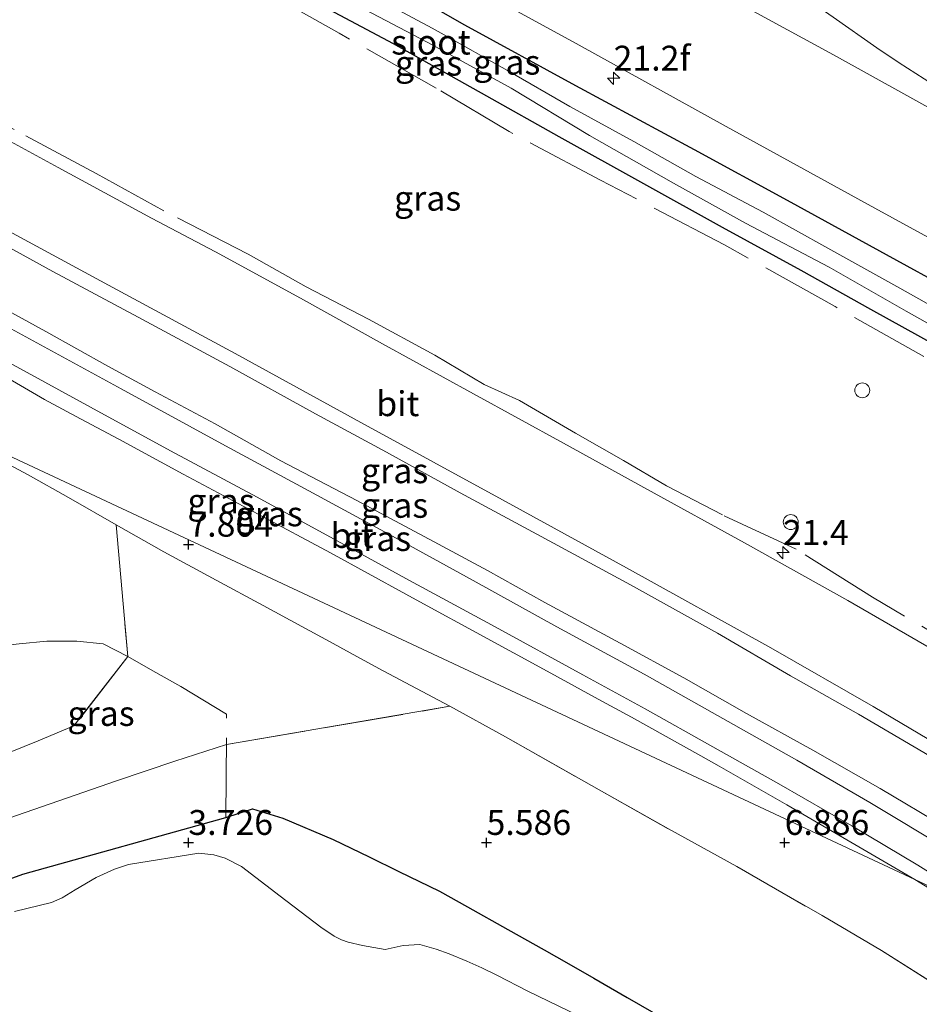
# Model space of a CAD drawing. Units: metres. Extents: x 59991 to 70012, y 437500 to 443753.
# Drawn here: x 61834 to 61924, y 438534 to 438633 of the extents above; entities that cross this region are included whole.
import ezdxf
from ezdxf.enums import TextEntityAlignment as Align

# ---------------------------------------------------------------- set-up
doc = ezdxf.new("R2010")
doc.units = ezdxf.units.M
doc.linetypes.add('IE-TERREINAFSCHEIDING', pattern=[10, 8, -2])
doc.layers.get('0').update_dxf_attribs({"lineweight": 25})
for name, color, linetype, lineweight in [('B-ME-AL-OVERIG-S-B1', 7, 'Continuous', 18), ('B-ME-AM-KILOMETR-S-B1', 7, 'Continuous', 18), ('B-ME-BV-GELEIDECONSTRUCTIE-GELEIDERAIL-L-B1', 213, 'BV-GELEIDERAIL', 18), ('B-ME-GW-HOOGTEPUNT-S-B1', 10, 'Continuous', 25), ('B-ME-GW-INSTEEKWATERGANG-L-B1', 10, 'Continuous', 25), ('B-ME-GW-KRUINLIJN-L-B1', 93, 'Continuous', 18), ('B-ME-GW-TEENLIJN-L-B1', 93, 'Continuous', 18), ('B-ME-IE-GRASLAND-GV-B6', 93, 'Continuous', 18), ('B-ME-IE-HULPGEOMETRIE-L-B1', 53, 'Continuous', 18), ('B-ME-IE-TERREINAFSCHEIDING-RASTERHEKWERK-L-B1', 8, 'IE-TERREINAFSCHEIDING', 18), ('B-ME-OG-BEBOUWING-GV-B6', 173, 'Continuous', 18), ('B-ME-OG-WATER-GV-B6', 153, 'Continuous', 18), ('B-ME-VH-VERH_SOORT-BITUMEN-GV-B6', 8, 'IE-TERREINAFSCHEIDING-NATUURLIJK-HOUTWAL', 18)]:
    doc.layers.add(name, color=color, linetype=linetype, lineweight=lineweight)
doc.styles.add('NLCS-ISO', font='NLCS-ISO.TTF')
doc.linetypes.add('BV-GELEIDERAIL', pattern='A,10,-3,[108,NLCS.SHX,S=1,R=0,X=0,Y=0],-3', length=16)
doc.linetypes.add('IE-TERREINAFSCHEIDING-NATUURLIJK-HOUTWAL', pattern='A,7,-1.5,[67,NLCS.SHX,S=0.75,R=45,X=0,Y=0],-1.5,7,-1.5,[70,NLCS.SHX,S=0.75,R=0,X=0,Y=0],-1.5', length=20)

# ---------------------------------------------------------------- blocks, each defined once
blk = doc.blocks.new('dtb')
blk.add_circle((0, 0), 0.75)
blk = doc.blocks.new('hecto')
for p, q in [((0, 0.625), (-0.625, 0)), ((0, -0.625), (0, 0.625)), ((-0.625, 0), (0.625, 0)), ((0.625, 0), (0, -0.625))]:
    blk.add_line(p, q)
blk = doc.blocks.new('hoogtepunt')
for p, q in [((-0.5, 0), (0.5, 0)), ((0, 0.5), (0, -0.5))]:
    blk.add_line(p, q)

msp = doc.modelspace()

# ---------------------------------------------------------------- linework, layer by layer
at = {"layer": 'B-ME-BV-GELEIDECONSTRUCTIE-GELEIDERAIL-L-B1'}
msp.add_polyline3d([(61925.66, 438626.626, 6.281), (61922.298, 438628.758, 6.268), (61920.071, 438630.275, 6.268), (61915.674, 438633.335, 6.25), (61911.325, 438636.402, 6.2), (61907.014, 438639.492, 6.21), (61902.655, 438642.561, 6.205), (61898.293, 438645.587, 6.219), (61896.01, 438647.03, 6.246), (61891.423, 438649.68, 6.255), (61884.436, 438653.555, 6.221), (61876.251, 438658.109, 6.187), (61868.043, 438662.606, 6.182), (61863.398, 438665.12, 6.187), (61857.49, 438668.294, 6.187), (61853.954, 438670.247, 6.182), (61848.096, 438673.346, 6.169), (61844.553, 438675.203, 6.156), (61841.015, 438677.104, 6.149), (61836.331, 438679.616, 6.135), (61832.827, 438681.489, 6.138)], dxfattribs=at)
at = {"layer": 'B-ME-GW-INSTEEKWATERGANG-L-B1'}
for points in [[(61988.625, 438571.892, 5.201), (61985.108, 438573.928, 5.212), (61979.356, 438577.191, 5.26), (61972.571, 438581.161, 5.258), (61965.038, 438585.354, 5.288), (61957.123, 438589.746, 5.286), (61948.633, 438594.508, 5.324), (61940.789, 438598.719, 5.278), (61931.129, 438603.896, 5.286), (61922.093, 438608.883, 5.298), (61911.079, 438614.896, 5.344), (61901.712, 438619.987, 5.292), (61889.764, 438626.441, 5.334), (61878.614, 438632.56, 5.29), (61866.289, 438639.581, 5.294), (61855.459, 438645.614, 5.31), (61846.522, 438650.329, 5.254), (61834.934, 438656.543, 5.214), (61825.009, 438661.793, 5.212), (61813.967, 438667.755, 5.198), (61801.023, 438674.665, 5.16), (61787.115, 438682.057, 5.206), (61777.035, 438687.539, 5.285), (61761.838, 438695.429, 5.273)], [(61764.098, 438688.1, 4.837), (61767.835, 438686.069, 4.818), (61775.368, 438682.087, 4.806), (61783.63, 438677.698, 4.794), (61790.915, 438673.84, 4.78), (61797.511, 438670.334, 4.81), (61805.516, 438666.128, 4.784), (61812.922, 438662.251, 4.78), (61819.047, 438658.965, 4.806), (61823.498, 438656.572, 4.784), (61832.373, 438651.824, 4.816), (61839.383, 438648.132, 4.83), (61844.61, 438645.355, 4.878), (61851.731, 438641.229, 4.976), (61861.037, 438636.093, 4.979), (61864.953, 438634.132, 4.99), (61871.398, 438630.687, 5.023), (61880.801, 438625.441, 5.083), (61888.063, 438621.332, 5.068), (61896.576, 438616.615, 5.042), (61904.514, 438612.209, 5.002), (61912.405, 438607.895, 4.976), (61919.428, 438603.969, 4.968), (61926.027, 438600.304, 5.022)], [(61810.225, 438538.498, 4.277), (61810.381, 438538.551, 4.277), (61827.112, 438544.599, 4.132), (61834.142, 438547.126, 4.704), (61854.563, 438552.844, 4.14), (61857.232, 438553.725, 4.264), (61860.298, 438552.769, 4.525), (61865.347, 438550.636, 4.99), (61868.972, 438548.872, 5.4), (61871.978, 438547.41, 5.49), (61876.071, 438545.419, 5.612), (61878.876, 438543.848, 5.658), (61882.942, 438541.57, 5.724), (61886.601, 438539.52, 5.526), (61889.082, 438538.13, 5.392), (61891.576, 438536.684, 5.197), (61894.939, 438534.735, 4.933), (61898.722, 438532.542, 4.636), (61901.474, 438530.946, 4.421), (61907.147, 438527.418, 4.6), (61909.605, 438525.889, 5.388), (61915.099, 438522.472, 5.258), (61920.617, 438519.04, 5.127), (61925.834, 438515.912, 5.029)]]:
    msp.add_polyline3d(points, dxfattribs=at)
at = {"layer": 'B-ME-GW-KRUINLIJN-L-B1'}
for points in [[(61926.951, 438551.85, 6.11), (61920.417, 438555.767, 6.06), (61913.631, 438559.614, 6.038), (61906.966, 438563.302, 6.044), (61900.653, 438566.893, 6.042), (61894.227, 438570.379, 6.112), (61886.645, 438574.453, 6.198), (61880.89, 438577.681, 6.322), (61875.948, 438580.341, 6.356), (61867.728, 438584.726, 6.548), (61860.094, 438588.724, 6.604), (61853.501, 438592.432, 6.69), (61847.444, 438595.652, 6.794), (61842.687, 438598.242, 6.774), (61836.447, 438601.73, 6.764), (61830.229, 438605.101, 6.724), (61823.12, 438608.702, 6.722), (61816.025, 438612.621, 6.734), (61808.589, 438616.601, 6.736), (61800.682, 438620.858, 6.754), (61793.947, 438624.636, 6.734), (61787.985, 438627.886, 6.702), (61781.661, 438631.137, 6.7)], [(61839.276, 438562.045, 5.967), (61835.681, 438560.558, 5.944), (61830.169, 438558.33, 5.91), (61819.85, 438554.216, 5.89), (61812.868, 438551.571, 5.899), (61807.825, 438549.66, 5.892), (61806.892, 438549.307, 5.896)], [(61808.434, 438544.306, 5.904), (61812.834, 438545.867, 5.88), (61820.844, 438548.655, 5.913), (61830.177, 438551.904, 5.869), (61843.569, 438556.531, 5.861), (61849.442, 438558.514, 5.85)]]:
    msp.add_polyline3d(points, dxfattribs=at)
at = {"layer": 'B-ME-GW-TEENLIJN-L-B1'}
for points in [[(61963.823, 438534.73, 5.297), (61958.167, 438538.253, 5.244), (61949.392, 438544.08, 5.244), (61941.264, 438549.288, 5.252), (61933.102, 438554.401, 5.224), (61925.371, 438559.03, 5.216), (61918.233, 438563.233, 5.208), (61911.392, 438567.095, 5.214), (61904.039, 438571.389, 5.19), (61895.277, 438576.248, 5.206), (61886.288, 438581.103, 5.214), (61878.152, 438585.489, 5.238), (61870.727, 438589.596, 5.234), (61863.594, 438593.444, 5.246), (61854.976, 438598.196, 5.244), (61845.727, 438603.186, 5.258), (61837.147, 438607.769, 5.254), (61828.175, 438612.706, 5.236), (61818.833, 438617.783, 5.218), (61809.086, 438622.98, 5.23), (61800.42, 438627.519, 5.254), (61791.738, 438632.1, 5.23), (61782.889, 438637.068, 5.19), (61779.261, 438638.921, 5.184)], [(61784.248, 438622.747, 6.881), (61788.794, 438620.247, 6.898), (61795.432, 438616.917, 6.892), (61801.515, 438613.88, 6.878), (61807.683, 438610.533, 6.88), (61814.606, 438606.781, 6.846), (61822.154, 438602.77, 6.848), (61829.261, 438598.977, 6.85), (61836.315, 438594.886, 6.83), (61839.945, 438592.953, 6.826), (61843.789, 438590.907, 6.822), (61850.281, 438587.359, 6.774), (61857.817, 438583.345, 6.71), (61865.089, 438579.47, 6.568), (61872.681, 438575.293, 6.398), (61874.805, 438574.131, 6.371), (61879.741, 438571.434, 6.306), (61887.254, 438567.372, 6.23), (61892.039, 438564.756, 6.201), (61895.394, 438562.921, 6.18), (61902.347, 438559.05, 6.158), (61904.212, 438557.986, 6.154), (61911.021, 438554.103, 6.14), (61923.901, 438546.599, 6.265)], [(61923.901, 438546.599, 6.265), (61929.035, 438543.436, 6.289)]]:
    msp.add_polyline3d(points, dxfattribs=at)
at = {"layer": 'B-ME-IE-GRASLAND-GV-B6'}
for points in [[(61930.453, 438621.364, 5.578), (61915.698, 438629.552, 5.588), (61900.282, 438637.982, 5.573), (61896.247, 438644.26, 5.521), (61893.26, 438648.021, 5.501), (61887.845, 438650.688, 5.455), (61879.192, 438655.314, 5.425), (61867.433, 438661.716, 5.445), (61855.306, 438668.336, 5.395), (61843.779, 438674.441, 5.375), (61830.288, 438681.627, 5.401), (61818.229, 438688.054, 5.391), (61802.941, 438696.346, 5.379), (61786.49, 438705.117, 5.355), (61773.435, 438712.247, 5.293)], [(61926.027, 438600.304, 5.022), (61919.428, 438603.969, 4.968), (61912.405, 438607.895, 4.976), (61904.514, 438612.209, 5.002), (61896.576, 438616.615, 5.042), (61888.063, 438621.332, 5.068), (61880.801, 438625.441, 5.083), (61871.398, 438630.687, 5.023), (61864.953, 438634.132, 4.99), (61861.037, 438636.093, 4.979), (61851.731, 438641.229, 4.976), (61844.61, 438645.355, 4.878), (61839.383, 438648.132, 4.83), (61832.373, 438651.824, 4.816), (61823.498, 438656.572, 4.784), (61819.047, 438658.965, 4.806), (61812.922, 438662.251, 4.78), (61805.516, 438666.128, 4.784), (61797.511, 438670.334, 4.81), (61790.915, 438673.84, 4.78), (61783.63, 438677.698, 4.794), (61775.368, 438682.087, 4.806), (61767.835, 438686.069, 4.818), (61764.098, 438688.1, 4.837)], [(61780.784, 438683.027, 4.29), (61779.308, 438684.786, 4.858), (61777.035, 438687.539, 5.285), (61787.115, 438682.057, 5.206), (61801.023, 438674.665, 5.16), (61813.967, 438667.755, 5.198), (61825.009, 438661.793, 5.212), (61834.934, 438656.543, 5.214), (61846.522, 438650.329, 5.254), (61855.459, 438645.614, 5.31), (61866.289, 438639.581, 5.294), (61878.614, 438632.56, 5.29), (61889.764, 438626.441, 5.334), (61901.712, 438619.987, 5.292), (61911.079, 438614.896, 5.344), (61922.093, 438608.883, 5.298), (61931.129, 438603.896, 5.286)], [(61821.506, 438667.636, 5.265), (61836.127, 438659.891, 5.311), (61849.513, 438652.715, 5.303), (61861.571, 438646.131, 5.327), (61875.044, 438638.797, 5.309), (61890.126, 438630.527, 5.309), (61904.904, 438622.357, 5.291), (61919.855, 438614.133, 5.317), (61936.219, 438605.192, 5.341)], [(61931.129, 438603.896, 5.286), (61922.093, 438608.883, 5.298), (61911.079, 438614.896, 5.344), (61901.712, 438619.987, 5.292), (61889.764, 438626.441, 5.334), (61878.614, 438632.56, 5.29), (61866.289, 438639.581, 5.294), (61855.459, 438645.614, 5.31), (61846.522, 438650.329, 5.254), (61834.934, 438656.543, 5.214), (61825.009, 438661.793, 5.212)], [(61928.899, 438602.436, 4.29), (61922.368, 438606.103, 4.29), (61915.142, 438610.108, 4.29), (61908.629, 438613.73, 4.29), (61901.86, 438617.306, 4.29), (61895.62, 438620.844, 4.29), (61889.18, 438624.371, 4.29), (61882.889, 438627.989, 4.29), (61876.235, 438631.751, 4.29), (61875.326, 438632.243, 4.29), (61869.501, 438635.4, 4.29), (61861.672, 438639.728, 4.29), (61854.899, 438643.55, 4.29), (61848.868, 438646.866, 4.29), (61848.244, 438647.174, 4.29), (61842.85, 438649.837, 4.29), (61836.667, 438652.928, 4.29), (61829.693, 438656.699, 4.29)], [(61829.377, 438655.075, 4.29), (61836.522, 438651.188, 4.29), (61842.78, 438647.946, 4.29), (61846.94, 438645.689, 4.29), (61848.327, 438644.936, 4.29), (61855.6, 438641.033, 4.29), (61861.054, 438638.167, 4.29), (61867.842, 438634.494, 4.29), (61874.811, 438630.841, 4.29), (61875.698, 438630.376, 4.29), (61883.285, 438626.209, 4.29), (61891.141, 438621.442, 4.29), (61899.623, 438616.646, 4.29), (61906.867, 438612.616, 4.29), (61915.259, 438608.184, 4.29), (61923.024, 438603.787, 4.29), (61930.141, 438599.787, 4.29)], [(61832.373, 438651.824, 4.816), (61839.383, 438648.132, 4.83), (61844.61, 438645.355, 4.878), (61851.731, 438641.229, 4.976), (61861.037, 438636.093, 4.979), (61864.953, 438634.132, 4.99), (61871.398, 438630.687, 5.023), (61880.801, 438625.441, 5.083), (61888.063, 438621.332, 5.068), (61896.576, 438616.615, 5.042), (61904.514, 438612.209, 5.002), (61912.405, 438607.895, 4.976), (61919.428, 438603.969, 4.968), (61926.027, 438600.304, 5.022)], [(61782.304, 438629.053, 6.785), (61781.661, 438631.137, 6.7), (61787.985, 438627.886, 6.702), (61793.947, 438624.636, 6.734), (61800.682, 438620.858, 6.754), (61808.589, 438616.601, 6.736), (61816.025, 438612.621, 6.734), (61823.12, 438608.702, 6.722), (61830.229, 438605.101, 6.724), (61836.447, 438601.73, 6.764), (61842.687, 438598.242, 6.774), (61847.444, 438595.652, 6.794), (61853.501, 438592.432, 6.69), (61860.094, 438588.724, 6.604), (61867.728, 438584.726, 6.548), (61875.948, 438580.341, 6.356), (61880.89, 438577.681, 6.322), (61886.645, 438574.453, 6.198), (61894.227, 438570.379, 6.112), (61900.653, 438566.893, 6.042), (61906.966, 438563.302, 6.044), (61913.631, 438559.614, 6.038), (61920.417, 438555.767, 6.06), (61926.951, 438551.85, 6.11)], [(61927.344, 438549.556, 6.136), (61919.346, 438554.337, 6.096), (61912.032, 438558.593, 6.08), (61904.032, 438563.11, 6.084), (61896.662, 438567.25, 6.094), (61887.878, 438572.016, 6.198), (61879.432, 438576.665, 6.332), (61871.707, 438580.939, 6.506), (61862.918, 438585.714, 6.656), (61854.538, 438590.226, 6.76), (61844.02, 438595.971, 6.816), (61830.701, 438603.206, 6.802), (61819.959, 438608.908, 6.788), (61809.481, 438614.62, 6.81), (61798.794, 438620.318, 6.812), (61788.29, 438625.892, 6.778), (61782.304, 438629.053, 6.785)], [(61927.893, 438568.453, 5.224), (61917.163, 438574.658, 5.236), (61906.763, 438580.477, 5.236), (61897.007, 438585.83, 5.222), (61888.544, 438590.498, 5.232), (61879.497, 438595.446, 5.22), (61870.311, 438600.487, 5.214), (61862.078, 438605.078, 5.23), (61853.523, 438609.734, 5.266), (61847.078, 438613.115, 5.238), (61837.685, 438618.226, 5.204), (61829.165, 438622.847, 5.192)], [(61829.834, 438613.365, 5.21), (61842.738, 438606.397, 5.236), (61855.509, 438599.499, 5.206), (61868.511, 438592.384, 5.228), (61882.416, 438584.788, 5.188), (61894.892, 438577.964, 5.18), (61909.397, 438569.903, 5.18), (61919.703, 438563.988, 5.154), (61930.897, 438557.364, 5.196)], [(61828.175, 438612.706, 5.236), (61837.147, 438607.769, 5.254), (61845.727, 438603.186, 5.258), (61854.976, 438598.196, 5.244), (61863.594, 438593.444, 5.246), (61870.727, 438589.596, 5.234), (61878.152, 438585.489, 5.238), (61886.288, 438581.103, 5.214), (61895.277, 438576.248, 5.206), (61904.039, 438571.389, 5.19), (61911.392, 438567.095, 5.214), (61918.233, 438563.233, 5.208), (61925.371, 438559.03, 5.216)], [(61925.371, 438559.03, 5.216), (61918.233, 438563.233, 5.208), (61911.392, 438567.095, 5.214), (61904.039, 438571.389, 5.19), (61895.277, 438576.248, 5.206), (61886.288, 438581.103, 5.214), (61878.152, 438585.489, 5.238), (61870.727, 438589.596, 5.234), (61863.594, 438593.444, 5.246), (61854.976, 438598.196, 5.244), (61845.727, 438603.186, 5.258), (61837.147, 438607.769, 5.254), (61828.175, 438612.706, 5.236)], [(61926.951, 438551.85, 6.11), (61920.417, 438555.767, 6.06), (61913.631, 438559.614, 6.038), (61906.966, 438563.302, 6.044), (61900.653, 438566.893, 6.042), (61894.227, 438570.379, 6.112), (61886.645, 438574.453, 6.198), (61880.89, 438577.681, 6.322), (61875.948, 438580.341, 6.356), (61867.728, 438584.726, 6.548), (61860.094, 438588.724, 6.604), (61853.501, 438592.432, 6.69), (61847.444, 438595.652, 6.794), (61842.687, 438598.242, 6.774), (61836.447, 438601.73, 6.764), (61830.229, 438605.101, 6.724)], [(61829.955, 438600.127, 6.734), (61840.933, 438594.13, 6.776), (61849.004, 438589.717, 6.742), (61857.723, 438585.053, 6.66), (61865.777, 438580.668, 6.522), (61873.026, 438576.69, 6.358), (61881.646, 438572.005, 6.246), (61890.476, 438567.188, 6.12), (61896.758, 438563.753, 6.086), (61903.579, 438559.935, 6.088), (61910.204, 438556.224, 6.054), (61917.548, 438552.013, 6.052), (61924.181, 438548.036, 6.12), (61931.294, 438543.592, 6.191)], [(61829.261, 438598.977, 6.85), (61836.315, 438594.886, 6.83), (61839.945, 438592.953, 6.826), (61843.789, 438590.907, 6.822), (61850.281, 438587.359, 6.774), (61857.817, 438583.345, 6.71), (61865.089, 438579.47, 6.568), (61872.681, 438575.293, 6.398), (61874.805, 438574.131, 6.371), (61879.741, 438571.434, 6.306), (61887.254, 438567.372, 6.23), (61892.039, 438564.756, 6.201), (61895.394, 438562.921, 6.18), (61902.347, 438559.05, 6.158), (61904.212, 438557.986, 6.154), (61911.021, 438554.103, 6.14), (61923.901, 438546.599, 6.265)], [(61923.901, 438546.599, 6.265), (61911.021, 438554.103, 6.14), (61904.212, 438557.986, 6.154), (61902.347, 438559.05, 6.158), (61895.394, 438562.921, 6.18), (61892.039, 438564.756, 6.201), (61887.254, 438567.372, 6.23), (61879.741, 438571.434, 6.306), (61874.805, 438574.131, 6.371), (61872.681, 438575.293, 6.398), (61865.089, 438579.47, 6.568), (61857.817, 438583.345, 6.71), (61850.281, 438587.359, 6.774), (61843.789, 438590.907, 6.822), (61839.945, 438592.953, 6.826), (61836.315, 438594.886, 6.83), (61829.261, 438598.977, 6.85)], [(61853.574, 438576.727, 8.228), (61848.309, 438579.573, 8.217), (61843.515, 438582.292, 8.316), (61838.715, 438585.014, 8.189), (61834.686, 438587.313, 8.26), (61823.338, 438593.346, 8.289), (61819.542, 438595.375, 8.303), (61923.901, 438546.599, 6.265), (61929.035, 438543.436, 6.289)], [(61923.901, 438546.599, 6.265), (61819.542, 438595.375, 8.303)], [(61823.338, 438593.346, 8.289), (61834.686, 438587.313, 8.26), (61838.715, 438585.014, 8.189), (61843.515, 438582.292, 8.316), (61844.688, 438569.033, 5.462), (61839.276, 438562.045, 5.967), (61835.681, 438560.558, 5.944), (61830.169, 438558.33, 5.91)], [(61830.169, 438558.33, 5.91), (61835.681, 438560.558, 5.944), (61839.276, 438562.045, 5.967), (61844.688, 438569.033, 5.462), (61843.515, 438582.292, 8.316), (61848.309, 438579.573, 8.217), (61853.574, 438576.727, 8.228), (61858.328, 438574.156, 8.18), (61862.221, 438572.052, 8.24), (61865.008, 438570.533, 8.189), (61868.116, 438568.84, 8.131), (61870.387, 438567.602, 8.122)], [(61927.691, 438534.923, 8.253), (61920.54, 438539.451, 8.239), (61914.55, 438542.968, 8.319), (61905.963, 438547.908, 8.15), (61899.111, 438551.696, 8.223), (61892.112, 438555.633, 8.235), (61882.708, 438560.946, 8.206), (61877.115, 438564.025, 8.289), (61870.387, 438567.602, 8.122), (61868.116, 438568.84, 8.131), (61865.008, 438570.533, 8.189), (61862.221, 438572.052, 8.24), (61858.328, 438574.156, 8.18), (61853.574, 438576.727, 8.228)], [(61870.387, 438567.602, 8.122), (61877.115, 438564.025, 8.289), (61854.613, 438560.167, 5.382), (61849.442, 438558.514, 5.85), (61843.569, 438556.531, 5.861), (61830.177, 438551.904, 5.869)], [(61830.177, 438551.904, 5.869), (61843.569, 438556.531, 5.861), (61849.442, 438558.514, 5.85), (61854.613, 438560.167, 5.382), (61877.115, 438564.025, 8.289), (61882.708, 438560.946, 8.206), (61892.112, 438555.633, 8.235), (61899.111, 438551.696, 8.223), (61905.963, 438547.908, 8.15), (61914.55, 438542.968, 8.319), (61920.54, 438539.451, 8.239), (61927.691, 438534.923, 8.253)], [(61827.112, 438544.599, 4.132), (61834.142, 438547.126, 4.704), (61854.563, 438552.844, 4.14), (61857.232, 438553.725, 4.264), (61860.298, 438552.769, 4.525), (61865.347, 438550.636, 4.99), (61868.972, 438548.872, 5.4), (61871.978, 438547.41, 5.49), (61876.071, 438545.419, 5.612), (61878.876, 438543.848, 5.658), (61882.942, 438541.57, 5.724), (61886.601, 438539.52, 5.526), (61889.082, 438538.13, 5.392), (61891.576, 438536.684, 5.197), (61894.939, 438534.735, 4.933), (61898.722, 438532.542, 4.636)], [(61898.722, 438532.542, 4.636), (61894.939, 438534.735, 4.933), (61891.576, 438536.684, 5.197), (61889.082, 438538.13, 5.392), (61886.601, 438539.52, 5.526), (61882.942, 438541.57, 5.724), (61878.876, 438543.848, 5.658), (61876.071, 438545.419, 5.612), (61871.978, 438547.41, 5.49), (61868.972, 438548.872, 5.4), (61865.347, 438550.636, 4.99), (61860.298, 438552.769, 4.525), (61857.232, 438553.725, 4.264), (61854.563, 438552.844, 4.14), (61834.142, 438547.126, 4.704), (61827.112, 438544.599, 4.132)], [(61890.226, 438532.806, 3.558), (61884.897, 438535.394, 3.614), (61881.912, 438536.927, 3.646), (61880.312, 438537.698, 3.664), (61878.805, 438538.384, 3.679), (61877.024, 438539.107, 3.702), (61875.73, 438539.6, 3.605), (61874.093, 438540.054, 3.484), (61872.42, 438539.959, 3.353), (61870.598, 438539.552, 3.376), (61868.304, 438539.947, 3.401), (61866.882, 438540.3, 3.419), (61866.184, 438540.526, 3.429), (61865.448, 438540.884, 3.433), (61864.116, 438541.803, 3.458), (61860.044, 438544.913, 3.45), (61856.133, 438547.896, 3.443), (61854.482, 438548.755, 3.441), (61853.361, 438549.088, 3.485), (61851.832, 438549.24, 3.536), (61844.77, 438548.098, 3.588), (61843.373, 438547.635, 3.567), (61841.523, 438546.812, 3.544), (61839.389, 438545.544, 3.514), (61838.103, 438544.755, 3.496), (61837.013, 438544.293, 3.481), (61833.292, 438543.383, 3.431)], [(61929.035, 438543.436, 6.289), (61923.901, 438546.599, 6.265), (61934.307, 438541.735, 6.301)], [(61934.307, 438541.735, 6.301), (61923.901, 438546.599, 6.265)]]:
    msp.add_polyline3d(points, dxfattribs=at)
at = {"layer": 'B-ME-IE-HULPGEOMETRIE-L-B1'}
msp.add_polyline3d([(61788.166, 438610.039, 7.587), (61819.542, 438595.375, 8.303), (61923.901, 438546.599, 6.265), (61934.307, 438541.735, 6.301), (61952.694, 438533.142, 6.672), (61957.997, 438530.663, 6.71), (61960.356, 438529.56, 6.293), (61963.823, 438534.73, 5.297), (61964.382, 438535.563, 5.279), (61968.775, 438542.114, 5.284), (61990.669, 438574.76, 5.387), (61997.095, 438584.342, 5.644), (61997.994, 438585.735, 5.467)], dxfattribs=at)
at = {"layer": 'B-ME-IE-TERREINAFSCHEIDING-RASTERHEKWERK-L-B1'}
for points in [[(61924.802, 438599.215, 5.104), (61915.864, 438604.24, 5.016), (61904.755, 438610.45, 5.07), (61892.263, 438616.965, 5.158), (61883.056, 438621.853, 5.12), (61875.724, 438626.216, 5.066), (61865.975, 438631.731, 5.08), (61856.432, 438637.125, 5.112), (61849.032, 438641.294, 5.096), (61842.644, 438644.808, 4.972), (61834.073, 438649.203, 4.9), (61828.09, 438652.497, 4.828), (61821.996, 438655.692, 4.882), (61814.917, 438659.286, 4.882), (61806.635, 438663.589, 4.896), (61796.647, 438668.422, 4.868), (61786.38, 438673.731, 4.862), (61777.266, 438678.51, 4.868), (61768.366, 438682.926, 4.894), (61765.136, 438684.732, 4.942)], [(61931.471, 438567.993, 5.186), (61919.619, 438575.013, 5.202), (61911.964, 438579.823, 5.218), (61904.535, 438583.281, 5.188), (61898.899, 438586.198, 5.166), (61894.581, 438588.753, 5.216), (61889.731, 438591.5, 5.21), (61884.1, 438594.774, 5.202), (61880.545, 438596.406, 5.178), (61875.581, 438599.331, 5.168), (61868.916, 438602.966, 5.168), (61862.655, 438606.237, 5.188), (61856.812, 438609.509, 5.162), (61848.338, 438613.873, 5.188), (61841.505, 438617.633, 5.16), (61833.258, 438622.042, 5.168), (61824.657, 438626.77, 5.156), (61817.693, 438630.572, 5.182), (61808.951, 438635.226, 5.158), (61798.509, 438640.805, 5.11), (61789.591, 438645.616, 5.094), (61777.501, 438652.018, 5.092), (61774.787, 438653.431, 5.085)], [(61819.542, 438595.375, 8.303), (61823.338, 438593.346, 8.289), (61834.686, 438587.313, 8.26), (61838.715, 438585.014, 8.189), (61843.515, 438582.292, 8.316), (61844.688, 438569.033, 5.462), (61839.276, 438562.045, 5.967)], [(61843.515, 438582.292, 8.316), (61848.309, 438579.573, 8.217), (61853.574, 438576.727, 8.228), (61858.328, 438574.156, 8.18), (61862.221, 438572.052, 8.24), (61865.008, 438570.533, 8.189), (61868.116, 438568.84, 8.131), (61870.387, 438567.602, 8.122), (61877.115, 438564.025, 8.289)], [(61854.563, 438552.844, 4.14), (61854.634, 438563.226, 5.901), (61850.046, 438566.017, 5.928), (61847.219, 438567.601, 5.875), (61844.688, 438569.033, 5.462), (61842.23, 438570.302, 5.217), (61839.552, 438570.59, 4.587), (61837.921, 438570.581, 4.379), (61836.564, 438570.574, 4.281), (61833.763, 438570.3, 4.173), (61830.625, 438569.945, 4.142)], [(61849.442, 438558.514, 5.85), (61854.613, 438560.167, 5.382), (61877.115, 438564.025, 8.289), (61882.708, 438560.946, 8.206), (61892.112, 438555.633, 8.235), (61899.111, 438551.696, 8.223), (61905.963, 438547.908, 8.15), (61914.55, 438542.968, 8.319), (61920.54, 438539.451, 8.239), (61927.691, 438534.923, 8.253)]]:
    msp.add_polyline3d(points, dxfattribs=at)
at = {"layer": 'B-ME-OG-BEBOUWING-GV-B6'}
msp.add_polyline3d([(61833.292, 438543.383, 3.431), (61837.013, 438544.293, 3.481), (61838.103, 438544.755, 3.496), (61839.389, 438545.544, 3.514), (61841.523, 438546.812, 3.544), (61843.373, 438547.635, 3.567), (61844.77, 438548.098, 3.588), (61851.832, 438549.24, 3.536), (61853.361, 438549.088, 3.485), (61854.482, 438548.755, 3.441), (61856.133, 438547.896, 3.443), (61860.044, 438544.913, 3.45), (61864.116, 438541.803, 3.458), (61865.448, 438540.884, 3.433), (61866.184, 438540.526, 3.429), (61866.882, 438540.3, 3.419), (61868.304, 438539.947, 3.401), (61870.598, 438539.552, 3.376), (61872.42, 438539.959, 3.353), (61874.093, 438540.054, 3.484), (61875.73, 438539.6, 3.605), (61877.024, 438539.107, 3.702), (61878.805, 438538.384, 3.679), (61880.312, 438537.698, 3.664), (61881.912, 438536.927, 3.646), (61884.897, 438535.394, 3.614), (61890.226, 438532.806, 3.558)], dxfattribs=at)
at = {"layer": 'B-ME-OG-WATER-GV-B6'}
for points in [[(61829.693, 438656.699, 4.29), (61836.667, 438652.928, 4.29), (61842.85, 438649.837, 4.29), (61848.244, 438647.174, 4.29), (61848.868, 438646.866, 4.29), (61854.899, 438643.55, 4.29), (61861.672, 438639.728, 4.29), (61869.501, 438635.4, 4.29), (61875.326, 438632.243, 4.29), (61876.235, 438631.751, 4.29), (61882.889, 438627.989, 4.29), (61889.18, 438624.371, 4.29), (61895.62, 438620.844, 4.29), (61901.86, 438617.306, 4.29), (61908.629, 438613.73, 4.29), (61915.142, 438610.108, 4.29), (61922.368, 438606.103, 4.29), (61928.899, 438602.436, 4.29)], [(61930.141, 438599.787, 4.29), (61923.024, 438603.787, 4.29), (61915.259, 438608.184, 4.29), (61906.867, 438612.616, 4.29), (61899.623, 438616.646, 4.29), (61891.141, 438621.442, 4.29), (61883.285, 438626.209, 4.29), (61875.698, 438630.376, 4.29), (61874.811, 438630.841, 4.29), (61867.842, 438634.494, 4.29), (61861.054, 438638.167, 4.29), (61855.6, 438641.033, 4.29), (61848.327, 438644.936, 4.29), (61846.94, 438645.689, 4.29), (61842.78, 438647.946, 4.29), (61836.522, 438651.188, 4.29), (61829.377, 438655.075, 4.29)]]:
    msp.add_polyline3d(points, dxfattribs=at)
at = {"layer": 'B-ME-VH-VERH_SOORT-BITUMEN-GV-B6'}
for points in [[(61936.219, 438605.192, 5.341), (61919.855, 438614.133, 5.317), (61904.904, 438622.357, 5.291), (61890.126, 438630.527, 5.309), (61875.044, 438638.797, 5.309), (61861.571, 438646.131, 5.327), (61849.513, 438652.715, 5.303), (61836.127, 438659.891, 5.311), (61821.506, 438667.636, 5.265), (61808.168, 438674.79, 5.279), (61794.985, 438681.764, 5.283), (61782.69, 438688.201, 5.267), (61768.985, 438695.566, 5.237), (61760.402, 438700.087, 5.244), (61752.881, 438724.48, 5.251)], [(61773.435, 438712.247, 5.293), (61786.49, 438705.117, 5.355), (61802.941, 438696.346, 5.379), (61818.229, 438688.054, 5.391), (61830.288, 438681.627, 5.401), (61843.779, 438674.441, 5.375), (61855.306, 438668.336, 5.395), (61867.433, 438661.716, 5.445), (61879.192, 438655.314, 5.425), (61887.845, 438650.688, 5.455), (61893.26, 438648.021, 5.501), (61896.247, 438644.26, 5.521), (61900.282, 438637.982, 5.573), (61915.698, 438629.552, 5.588), (61930.453, 438621.364, 5.578)], [(61782.304, 438629.053, 6.785), (61788.29, 438625.892, 6.778), (61798.794, 438620.318, 6.812), (61809.481, 438614.62, 6.81), (61819.959, 438608.908, 6.788), (61830.701, 438603.206, 6.802), (61844.02, 438595.971, 6.816), (61854.538, 438590.226, 6.76), (61862.918, 438585.714, 6.656), (61871.707, 438580.939, 6.506), (61879.432, 438576.665, 6.332), (61887.878, 438572.016, 6.198), (61896.662, 438567.25, 6.094), (61904.032, 438563.11, 6.084), (61912.032, 438558.593, 6.08), (61919.346, 438554.337, 6.096), (61927.344, 438549.556, 6.136)], [(61931.294, 438543.592, 6.191), (61924.181, 438548.036, 6.12), (61917.548, 438552.013, 6.052), (61910.204, 438556.224, 6.054), (61903.579, 438559.935, 6.088), (61896.758, 438563.753, 6.086), (61890.476, 438567.188, 6.12), (61881.646, 438572.005, 6.246), (61873.026, 438576.69, 6.358), (61865.777, 438580.668, 6.522), (61857.723, 438585.053, 6.66), (61849.004, 438589.717, 6.742), (61840.933, 438594.13, 6.776), (61829.955, 438600.127, 6.734), (61820.16, 438605.443, 6.742), (61811.939, 438609.859, 6.77), (61803.334, 438614.444, 6.78), (61793.483, 438619.82, 6.752), (61785.271, 438624.102, 6.766), (61783.544, 438625.032, 6.755), (61782.304, 438629.053, 6.785)], [(61829.165, 438622.847, 5.192), (61837.685, 438618.226, 5.204), (61847.078, 438613.115, 5.238), (61853.523, 438609.734, 5.266), (61862.078, 438605.078, 5.23), (61870.311, 438600.487, 5.214), (61879.497, 438595.446, 5.22), (61888.544, 438590.498, 5.232), (61897.007, 438585.83, 5.222), (61906.763, 438580.477, 5.236), (61917.163, 438574.658, 5.236), (61927.893, 438568.453, 5.224)], [(61930.897, 438557.364, 5.196), (61919.703, 438563.988, 5.154), (61909.397, 438569.903, 5.18), (61894.892, 438577.964, 5.18), (61882.416, 438584.788, 5.188), (61868.511, 438592.384, 5.228), (61855.509, 438599.499, 5.206), (61842.738, 438606.397, 5.236), (61829.834, 438613.365, 5.21)]]:
    msp.add_polyline3d(points, dxfattribs=at)

# ---------------------------------------------------------------- block references
at = {"layer": 'B-ME-AL-OVERIG-S-B1', "rotation": 90}
for p in [(61918.598, 438595.807, 6.271), (61911.407, 438582.554, 6.215)]:
    msp.add_blockref('dtb', p, dxfattribs=at)
at = {"layer": 'B-ME-AM-KILOMETR-S-B1', "rotation": 90}
for p in [(61893.581, 438627.197, 6.396), (61910.619, 438579.483, 5.963)]:
    msp.add_blockref('hecto', p, dxfattribs=at)
at = {"layer": 'B-ME-GW-HOOGTEPUNT-S-B1', "rotation": 90}
for p in [(61850.792, 438580.306, 7.804), (61850.792, 438580.306, 7.804), (61850.792, 438550.306, 3.726), (61850.792, 438550.306, 3.726), (61880.792, 438550.306, 5.586), (61880.792, 438550.306, 5.586), (61910.792, 438550.306, 6.886), (61910.792, 438550.306, 6.886)]:
    msp.add_blockref('hoogtepunt', p, dxfattribs=at)

# ---------------------------------------------------------------- texts
at = {"layer": 'B-ME-AM-KILOMETR-S-B1', "ltscale": 0.2, "style": 'NLCS-ISO'}
for s, p in [('21.2f', (61893.581, 438627.197, 6.396)), ('21.4', (61910.619, 438579.483, 5.963))]:
    msp.add_text(s, height=2.5, dxfattribs=at).set_placement(p, align=Align.BOTTOM_LEFT)
at = {"layer": 'B-ME-GW-HOOGTEPUNT-S-B1', "ltscale": 0.2, "style": 'NLCS-ISO'}
for s, p in [('7.804', (61850.792, 438580.306, 7.804)), ('7.804', (61850.792, 438580.306, 7.804)), ('3.726', (61850.792, 438550.306, 3.726)), ('3.726', (61850.792, 438550.306, 3.726)), ('5.586', (61880.792, 438550.306, 5.586)), ('5.586', (61880.792, 438550.306, 5.586)), ('6.886', (61910.792, 438550.306, 6.886)), ('6.886', (61910.792, 438550.306, 6.886))]:
    msp.add_text(s, height=2.5, dxfattribs=at).set_placement(p, align=Align.BOTTOM_LEFT)
at = {"layer": 'B-ME-IE-GRASLAND-GV-B6', "ltscale": 0.2, "style": 'NLCS-ISO'}
for p in [(61874.962, 438628.723), (61882.83, 438628.821), (61874.868, 438615.136), (61871.546, 438587.718), (61854.075, 438584.673), (61871.542, 438584.24), (61858.925, 438583.384), (61869.829, 438580.9), (61842.004, 438563.299)]:
    msp.add_text('gras', height=2.5, dxfattribs=at).set_placement(p, align=Align.MIDDLE_CENTER)
at = {"layer": 'B-ME-OG-WATER-GV-B6', "ltscale": 0.2, "style": 'NLCS-ISO'}
msp.add_text('sloot', height=2.5, dxfattribs=at).set_placement((61875.199, 438630.839), align=Align.MIDDLE_CENTER)
at = {"layer": 'B-ME-VH-VERH_SOORT-BITUMEN-GV-B6', "ltscale": 0.2, "style": 'NLCS-ISO'}
for p in [(61871.862, 438594.465), (61867.264, 438581.208)]:
    msp.add_text('bit', height=2.5, dxfattribs=at).set_placement(p, align=Align.MIDDLE_CENTER)

doc.saveas('drawing.dxf')
